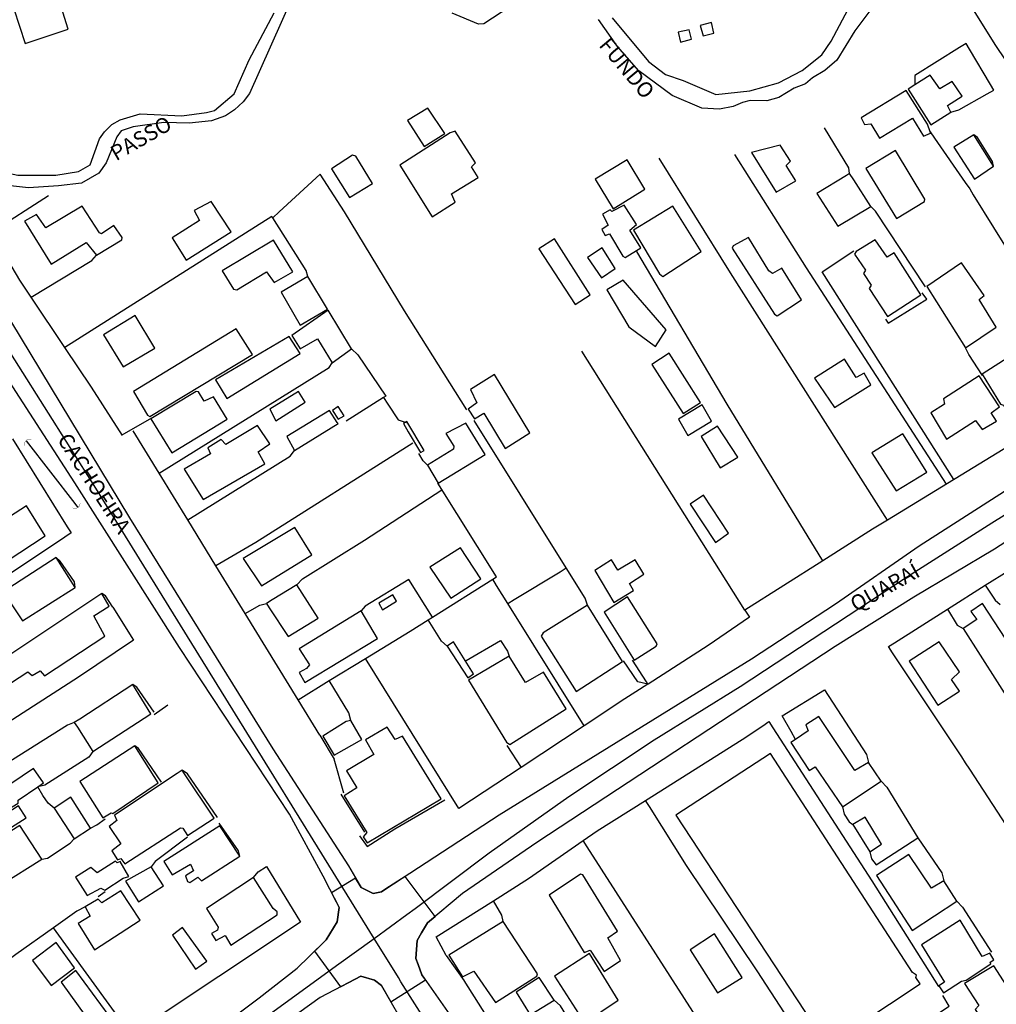
# Model space of a CAD drawing. Units: millimetres. Extents: x 178306 to 180721, y 1668731 to 1671507.
# Drawn here: x 178578 to 178738, y 1670110 to 1670271 of the extents above; entities that cross this region are included whole.
import ezdxf
from ezdxf.enums import TextEntityAlignment as Align

# ---------------------------------------------------------------- set-up
doc = ezdxf.new("R2010")
doc.units = ezdxf.units.MM
doc.header["$MEASUREMENT"] = 0
for name, color, linetype in [('V-ARROIO', 144, 'Continuous'), ('V-BUEIRO', 5, 'Continuous'), ('V-CRUZAMENTO', 1, 'Continuous'), ('V-EDIFICACAO', 2, 'Continuous'), ('V-EIXO_DE_LOGRADOURO', 3, 'Continuous'), ('V-LOTE', 1, 'Continuous'), ('V-NOME_DOS_LOGRADOUROS', 7, 'Continuous'), ('V-QUADRA', 2, 'Continuous'), ('V-TESTADA', 5, 'Continuous'), ('V-VALETA', 6, 'Continuous')]:
    doc.layers.add(name, color=color, linetype=linetype)

# ---------------------------------------------------------------- blocks, each defined once
blk = doc.blocks.new('305')
at = {"color": 0, "linetype": 'ByBlock', "lineweight": -2, "const_width": 0.05}
blk.add_lwpolyline([(0.73, 0.39, 0.60863), (-0.73, 0.38)], format="xyb", dxfattribs=at)

msp = doc.modelspace()

# ---------------------------------------------------------------- linework, layer by layer
at = {"layer": 'V-ARROIO'}
for points in [[(178622.27, 1670275.12), (178615.29, 1670259.36), (178614.26, 1670258.02), (178612.85, 1670256.73), (178611.37, 1670255.7), (178609.06, 1670254.9), (178605.37, 1670254.52), (178601.27, 1670254.63), (178596.23, 1670253.91), (178594.25, 1670253.26), (178593.54, 1670252.27), (178591.79, 1670248), (178590.57, 1670246.33), (178587.73, 1670244.7), (178583.96, 1670244.24), (178579.06, 1670243.94), (178573.67, 1670244.51), (178568.35, 1670246.45), (178566.9, 1670246.29)], [(178659.37, 1670274.5), (178653.67, 1670270.77), (178652.81, 1670270.73), (178648.47, 1670272.56)], [(178674.7, 1670271.77), (178680.66, 1670264.65), (178683.46, 1670262.52), (178686.31, 1670261.49), (178691.7, 1670259.21), (178697.28, 1670259.82), (178701.97, 1670261.15), (178705.81, 1670263.13), (178709.08, 1670265.72), (178710.58, 1670267.93), (178713.82, 1670274.02)], [(178565.27, 1670248.77), (178566.35, 1670248.75), (178567.04, 1670248.73), (178571.15, 1670247.29), (178577.3, 1670246), (178583.56, 1670246), (178587.27, 1670246.61), (178589.17, 1670247.71), (178590.71, 1670251.97), (178591.51, 1670253.11), (178592.73, 1670254.29), (178594.1, 1670255.05), (178597.35, 1670256.04), (178604.19, 1670255.74), (178608.24, 1670256.27), (178609.54, 1670256.58), (178612.76, 1670259.32), (178615.23, 1670264.88), (178619.32, 1670272.6)], [(178717.39, 1670273.58), (178714.44, 1670269.66), (178711.5, 1670264.86), (178709.54, 1670263.15), (178707.52, 1670261.97), (178706.37, 1670260.98), (178704.52, 1670260.26), (178702.01, 1670258.73), (178700.02, 1670258.16), (178697.3, 1670258.24), (178696.08, 1670257.93), (178694.55, 1670257.25), (178692.28, 1670256.79), (178689.42, 1670256.98), (178684.52, 1670259.07), (178679.09, 1670263.11), (178675.6, 1670267.07), (178672.44, 1670271.49)]]:
    msp.add_lwpolyline(points, dxfattribs=at)
at = {"layer": 'V-CRUZAMENTO'}
msp.add_lwpolyline([(178635.77, 1670114.09), (178636.92, 1670113.21), (178637.14, 1670112.83), (178637.14, 1670112.83), (178638.437, 1670110.573), (178644.099, 1670114.172), (178643.53, 1670114.99), (178642.9, 1670116.69), (178642.9, 1670116.69), (178642.54, 1670117.65), (178642.77, 1670120.62), (178643.48, 1670121.85), (178643.48, 1670121.85), (178644.44, 1670123.5), (178645.692, 1670124.544), (178640.761, 1670131.102), (178637.64, 1670129.06), (178637.64, 1670129.06), (178636.92, 1670128.59), (178635.55, 1670128.28), (178633.57, 1670129.27), (178633.41, 1670129.54), (178633.41, 1670129.54), (178632.654, 1670130.832), (178628.737, 1670128.411), (178629.51, 1670126.88), (178629.96, 1670125.98), (178629.65, 1670123.68), (178627.87, 1670120.73), (178627.06, 1670119.95), (178625.951, 1670118.877), (178630.21, 1670113.01), (178631.55, 1670113.71), (178633.53, 1670114.74)], close=True, dxfattribs=at)
at = {"layer": 'V-EDIFICACAO'}
for points in [[(178576.67, 1670273.26), (178578.51, 1670267.58), (178585.55, 1670269.93), (178583.8, 1670275.56), (178576.67, 1670273.26)], [(178689.13, 1670270.53), (178689.6, 1670268.82), (178691.35, 1670269.29), (178690.97, 1670271.04), (178689.13, 1670270.53)], [(178685.5, 1670269.42), (178685.89, 1670267.79), (178687.68, 1670268.26), (178687.3, 1670269.84), (178685.5, 1670269.42)], [(178724.29, 1670260.8), (178723.2, 1670260.11), (178726.92, 1670254.26), (178730.21, 1670256.31), (178729.65, 1670257.42), (178732.04, 1670258.96), (178730.42, 1670261.35), (178728.41, 1670260.15), (178726.79, 1670262.37), (178724.29, 1670260.8)], [(178726.8, 1670253.11), (178726.36, 1670254.34), (178722.9, 1670259.9), (178715.52, 1670255.41), (178716.07, 1670254.3), (178717.1, 1670254.43), (178718.51, 1670252.08), (178723.89, 1670255.33), (178725.72, 1670252.38), (178726.88, 1670252.89), (178726.8, 1670253.11)], [(178644.52, 1670256.99), (178641.19, 1670254.94), (178643.88, 1670250.72), (178647.29, 1670252.81), (178644.52, 1670256.99)], [(178648.96, 1670253.19), (178648.14, 1670252.94), (178639.9, 1670247.64), (178645.2, 1670239.19), (178649, 1670241.58), (178648.36, 1670242.94), (178652.76, 1670245.63), (178651.65, 1670247.39), (178652.33, 1670248.03), (178648.96, 1670253.19)], [(178730.68, 1670250.59), (178734.05, 1670245.34), (178737.17, 1670247.47), (178733.96, 1670252.59), (178730.68, 1670250.59)], [(178697.54, 1670249.69), (178701.6, 1670243.24), (178704.8, 1670245.08), (178703.22, 1670247.6), (178703.91, 1670248.32), (178702.24, 1670250.89), (178697.54, 1670249.69)], [(178716.29, 1670247.09), (178721.28, 1670238.89), (178725.89, 1670241.71), (178725.94, 1670242.05), (178721.15, 1670250.03), (178716.29, 1670247.09)], [(178632.18, 1670249.26), (178628.72, 1670247.04), (178631.66, 1670242.35), (178635.42, 1670244.65), (178632.69, 1670249.09), (178632.18, 1670249.26)], [(178671.93, 1670245.34), (178674.87, 1670240.51), (178680.08, 1670243.71), (178677.14, 1670248.5), (178671.93, 1670245.34)], [(178713.6, 1670246.28), (178713.08, 1670245.96), (178708.26, 1670242.99), (178711.68, 1670237.65), (178717.06, 1670240.85), (178714.28, 1670245.21), (178713.6, 1670246.28)], [(178608.99, 1670241.71), (178606.22, 1670240.21), (178607.11, 1670238.59), (178602.59, 1670235.73), (178604.89, 1670232.1), (178612.28, 1670236.71), (178608.99, 1670241.71)], [(178590.68, 1670236.54), (178587.86, 1670240.94), (178581.92, 1670237.35), (178580.39, 1670239.57), (178578.42, 1670238.46), (178582.78, 1670231.42), (178588.5, 1670234.96), (178590.21, 1670232.87), (178594.39, 1670235.43), (178594.43, 1670235.77), (178593.07, 1670237.78), (178591.02, 1670236.41), (178590.68, 1670236.54)], [(178674.66, 1670240.04), (178674.36, 1670240.34), (178673.12, 1670239.61), (178674.06, 1670237.82), (178672.99, 1670237.1), (178673.55, 1670236.11), (178674.27, 1670236.37), (178676.45, 1670232.74), (178676.84, 1670232.53), (178679.4, 1670234.11), (178677.6, 1670236.97), (178678.71, 1670237.91), (178676.67, 1670241.11), (178674.66, 1670240.04)], [(178678.2, 1670236.97), (178682.47, 1670229.84), (178683.03, 1670229.37), (178689.3, 1670233.47), (178684.65, 1670240.9), (178678.2, 1670236.97)], [(178619.2, 1670235.35), (178610.83, 1670230.31), (178612.66, 1670227.32), (178613.22, 1670227.19), (178618.04, 1670230.18), (178619.33, 1670228.39), (178622.4, 1670230.18), (178619.2, 1670235.35)], [(178665.27, 1670235.56), (178662.7, 1670233.94), (178668.64, 1670224.8), (178671.12, 1670226.42), (178665.27, 1670235.56)], [(178700.36, 1670230.31), (178697.03, 1670235.81), (178694.51, 1670234.41), (178694.34, 1670234.06), (178701.3, 1670223.22), (178701.73, 1670222.96), (178705.7, 1670225.57), (178702.5, 1670230.78), (178700.96, 1670229.88), (178700.36, 1670230.31)], [(178717.82, 1670235.39), (178714.66, 1670233.47), (178714.41, 1670233.04), (178716.2, 1670230.44), (178715.86, 1670229.88), (178717.14, 1670227.96), (178716.8, 1670227.45), (178719.83, 1670222.84), (178725.3, 1670226.42), (178720.9, 1670233.3), (178719.75, 1670232.57), (178717.82, 1670235.39)], [(178670.65, 1670232.53), (178672.95, 1670229.2), (178675.21, 1670230.69), (178673.08, 1670234.11), (178670.65, 1670232.53)], [(178731.96, 1670231.63), (178726.28, 1670227.75), (178732.6, 1670217.71), (178737.63, 1670221.08), (178734.82, 1670225.65), (178735.67, 1670226.29), (178731.96, 1670231.63)], [(178620.48, 1670226.81), (178623.59, 1670221.43), (178628.04, 1670224.03), (178624.83, 1670229.41), (178620.48, 1670226.81)], [(178676.49, 1670228.77), (178673.85, 1670227.19), (178677.43, 1670221.17), (178681.79, 1670217.93), (178683.54, 1670220.66), (178676.49, 1670228.77)], [(178622.23, 1670219.72), (178623.59, 1670217.54), (178626.41, 1670219.21), (178628.85, 1670215.24), (178632.01, 1670217.54), (178628.16, 1670223.86), (178622.23, 1670219.72)], [(178591.36, 1670219.85), (178594.6, 1670214.6), (178599.77, 1670217.67), (178596.57, 1670223.01), (178591.36, 1670219.85)], [(178596.27, 1670210.58), (178598.58, 1670206.65), (178598.96, 1670206.44), (178615.78, 1670216.64), (178613.09, 1670220.83), (178596.27, 1670210.58)], [(178609.72, 1670212.46), (178611.55, 1670209.43), (178623.59, 1670216.77), (178621.8, 1670219.59), (178609.72, 1670212.46)], [(178741.56, 1670217.37), (178735.33, 1670213.4), (178738.32, 1670208.49), (178738.83, 1670208.32), (178740.24, 1670205.97), (178746.81, 1670210.07), (178742.33, 1670217.46), (178741.56, 1670217.37)], [(178684.05, 1670216.86), (178681.23, 1670214.98), (178686.31, 1670206.95), (178689.18, 1670208.75), (178684.05, 1670216.86)], [(178707.88, 1670212.72), (178711.16, 1670207.93), (178717.1, 1670211.65), (178715.99, 1670213.57), (178714.66, 1670212.84), (178712.79, 1670215.83), (178707.88, 1670212.72)], [(178655.4, 1670213.36), (178651.48, 1670210.88), (178652.54, 1670208.7), (178651.13, 1670207.64), (178652.16, 1670206.1), (178653.7, 1670207), (178657.15, 1670201.19), (178661.21, 1670203.79), (178655.4, 1670213.36)], [(178734.86, 1670213.1), (178728.97, 1670209.34), (178729.18, 1670208.49), (178726.92, 1670207.04), (178729.48, 1670202.77), (178734.26, 1670205.8), (178735.33, 1670204.31), (178737.68, 1670205.67), (178736.82, 1670207.04), (178738.19, 1670208.02), (178734.86, 1670213.1)], [(178606.56, 1670210.54), (178599.09, 1670206.06), (178602.55, 1670200.51), (178611.64, 1670206.01), (178609.38, 1670209.69), (178607.88, 1670208.96), (178606.9, 1670210.5), (178606.56, 1670210.54)], [(178618.6, 1670207.68), (178619.62, 1670205.76), (178624.41, 1670208.79), (178623.3, 1670210.58), (178618.6, 1670207.68)], [(178629.79, 1670208.11), (178628.89, 1670207.42), (178629.83, 1670206.01), (178630.81, 1670206.57), (178629.79, 1670208.11)], [(178685.55, 1670206.01), (178687.08, 1670203.37), (178690.97, 1670205.67), (178689.43, 1670208.36), (178685.55, 1670206.01)], [(178621.42, 1670203.2), (178622.66, 1670200.89), (178629.806, 1670205.314), (178629.66, 1670205.5), (178628.38, 1670207.46), (178621.42, 1670203.2)], [(178611.43, 1670201.87), (178610.62, 1670202.68), (178608.48, 1670201.32), (178608.91, 1670200.33), (178604.6, 1670197.82), (178607.67, 1670192.86), (178617.79, 1670198.71), (178616.68, 1670200.68), (178618.64, 1670201.96), (178616.59, 1670204.99), (178611.43, 1670201.87)], [(178640.527, 1670205.307), (178641.27, 1670203.93), (178643.28, 1670200.55), (178643.92, 1670200.89), (178641.043, 1670205.651), (178640.527, 1670205.307)], [(178647.46, 1670203.66), (178648.74, 1670201.62), (178648.7, 1670201.1), (178644.43, 1670198.5), (178646.22, 1670195.51), (178653.87, 1670200.21), (178650.75, 1670205.37), (178647.46, 1670203.66)], [(178691.99, 1670204.86), (178689.3, 1670203.2), (178692.42, 1670198.03), (178695.32, 1670199.78), (178691.99, 1670204.86)], [(178722.35, 1670203.62), (178717.27, 1670200.51), (178721.24, 1670194.27), (178726.28, 1670197.35), (178722.35, 1670203.62)], [(178689.69, 1670193.55), (178687.51, 1670192.09), (178691.61, 1670185.82), (178693.79, 1670187.36), (178689.69, 1670193.55)], [(178567.11, 1670184.32), (178569.5, 1670180.52), (178572.53, 1670182.45), (178573.43, 1670181.42), (178581.8, 1670186.93), (178578.72, 1670191.84), (178567.11, 1670184.32)], [(178614.24, 1670183.17), (178617.23, 1670178.73), (178625.52, 1670183.81), (178622.7, 1670188.29), (178614.24, 1670183.17)], [(178644.81, 1670181.76), (178648.27, 1670176.68), (178653.18, 1670179.88), (178649.85, 1670184.92), (178644.81, 1670181.76)], [(178574.92, 1670177.75), (178578.08, 1670172.97), (178586.71, 1670178.43), (178583.59, 1670183.34), (178574.92, 1670177.75)], [(178675.64, 1670181.29), (178674.57, 1670182.96), (178671.84, 1670181.25), (178675, 1670175.96), (178678.2, 1670177.96), (178677.56, 1670179.07), (178679.91, 1670180.61), (178678.46, 1670182.96), (178675.64, 1670181.29)], [(178618.04, 1670175.83), (178618.51, 1670175.12), (178621.63, 1670170.41), (178626.54, 1670173.44), (178623.04, 1670178.9), (178619, 1670176.42), (178618.04, 1670175.83)], [(178572.66, 1670165.24), (178574.88, 1670161.95), (178578.98, 1670164.6), (178579.66, 1670164.04), (178580.98, 1670164.77), (178581.71, 1670163.96), (178591.57, 1670170.45), (178589.78, 1670173.78), (178592.3, 1670175.4), (178591.06, 1670177.45), (178572.66, 1670165.24)], [(178636.45, 1670175.87), (178637.09, 1670174.8), (178639.39, 1670176.21), (178638.75, 1670177.24), (178636.45, 1670175.87)], [(178663.39, 1670171), (178663.05, 1670170.49), (178668.81, 1670161.4), (178676.37, 1670166.31), (178670.65, 1670175.53), (178663.39, 1670171)], [(178677.22, 1670176.89), (178673.42, 1670174.38), (178678.33, 1670166.56), (178681.92, 1670168.83), (178682.09, 1670169.21), (178677.22, 1670176.89)], [(178735.37, 1670175.83), (178733.45, 1670174.5), (178734.43, 1670173.18), (178732.21, 1670171.73), (178743.36, 1670154.27), (178747.67, 1670157.04), (178735.37, 1670175.83)], [(178623.42, 1670168.4), (178625.09, 1670165.75), (178624.62, 1670165.15), (178623.42, 1670164.51), (178624.36, 1670162.89), (178636.23, 1670170.11), (178633.59, 1670174.63), (178623.42, 1670168.4)], [(178648.7, 1670169.55), (178647.68, 1670168.83), (178651.05, 1670163.66), (178651.99, 1670164.3), (178648.7, 1670169.55)], [(178728.28, 1670169.51), (178723.37, 1670166.39), (178728.07, 1670159.18), (178731.61, 1670161.44), (178730.33, 1670163.36), (178731.61, 1670164.6), (178728.28, 1670169.51)], [(178651.18, 1670163.23), (178657.41, 1670153.11), (178657.92, 1670152.69), (178667.19, 1670158.58), (178663.43, 1670164.56), (178660.53, 1670162.85), (178657.84, 1670167.2), (178651.18, 1670163.23)], [(178586.58, 1670156.32), (178587.09, 1670155.53), (178589.61, 1670151.58), (178599.13, 1670157.72), (178596.14, 1670162.55), (178587.46, 1670156.89), (178586.58, 1670156.32)], [(178631.11, 1670156.49), (178627.27, 1670154.1), (178629.15, 1670150.98), (178633.67, 1670153.54), (178631.88, 1670156.66), (178631.11, 1670156.49)], [(178704.74, 1670153.54), (178703.99, 1670153.03), (178706.98, 1670148.46), (178707.96, 1670149.06), (178712.44, 1670142.48), (178718.76, 1670146.71), (178716.71, 1670149.78), (178714.45, 1670148.46), (178708.56, 1670157.3), (178706.42, 1670155.93), (178706.81, 1670154.95), (178704.74, 1670153.54)], [(178637.86, 1670155.55), (178634.31, 1670153.5), (178635.64, 1670151.06), (178631.19, 1670148.42), (178632.86, 1670145.64), (178630.81, 1670144.28), (178634.52, 1670138.3), (178633.93, 1670137.57), (178634.57, 1670136.59), (178646.69, 1670143.81), (178640.37, 1670154.1), (178639.14, 1670153.54), (178637.86, 1670155.55)], [(178587.47, 1670146.67), (178591.23, 1670140.69), (178592.6, 1670141.54), (178592.9, 1670141.41), (178600.33, 1670146.41), (178596.48, 1670152.52), (178587.47, 1670146.67)], [(178700.66, 1670151.23), (178685.16, 1670141.16), (178709.93, 1670103.42), (178725.17, 1670113.49), (178724.44, 1670114.56), (178724.57, 1670114.94), (178723.93, 1670115.33), (178700.66, 1670151.23)], [(178580.59, 1670145.79), (178581.54, 1670146.45), (178579.87, 1670148.76), (178569.03, 1670141.46), (178570.61, 1670139.02), (178577.4, 1670143.12), (178577.4, 1670143.59), (178580.59, 1670145.79)], [(178604.25, 1670148.5), (178603.44, 1670147.96), (178593.15, 1670141.16), (178593.54, 1670140.26), (178592.3, 1670139.28), (178594.18, 1670136.42), (178592.73, 1670135.31), (178593.67, 1670133.81), (178594.22, 1670134.03), (178594.86, 1670133.17), (178603.95, 1670139.07), (178604.34, 1670139.02), (178605.15, 1670137.83), (178609.51, 1670140.65), (178604.65, 1670147.9), (178604.25, 1670148.5)], [(178585.98, 1670144.1), (178583.25, 1670142.27), (178586.58, 1670137.27), (178589.22, 1670139.02), (178585.98, 1670144.1)], [(178574.79, 1670140.95), (178574.45, 1670141.16), (178574.62, 1670140.82), (178573.34, 1670140.05), (178574.49, 1670138.04), (178578.68, 1670140.69), (178577.44, 1670142.65), (178574.79, 1670140.95)], [(178716.16, 1670140.82), (178714.11, 1670139.58), (178716.93, 1670135.14), (178718.85, 1670136.38), (178716.16, 1670140.82)], [(178571.08, 1670135.35), (178574.67, 1670129.8), (178581.24, 1670133.94), (178577.65, 1670139.45), (178571.08, 1670135.35)], [(178601.22, 1670133.56), (178602.59, 1670131.34), (178605.62, 1670133.13), (178606.13, 1670132.02), (178604.77, 1670131.17), (178605.15, 1670130.27), (178605.53, 1670130.1), (178606.82, 1670130.95), (178607.41, 1670130.36), (178613.69, 1670134.41), (178610.4, 1670139.41), (178601.22, 1670133.56)], [(178590.34, 1670131.68), (178589.27, 1670132.58), (178586.75, 1670130.95), (178588.67, 1670127.97), (178590.93, 1670129.16), (178591.57, 1670128.82), (178594.6, 1670130.83), (178595.5, 1670131.08), (178594.09, 1670133.56), (178593.62, 1670133.3), (178593.32, 1670133.6), (178590.34, 1670131.68)], [(178723.29, 1670134.67), (178717.99, 1670131.25), (178723.84, 1670122.24), (178731.19, 1670127.03), (178729.05, 1670130.36), (178727, 1670129.16), (178723.29, 1670134.67)], [(178594.99, 1670130.31), (178597.12, 1670126.94), (178601.18, 1670129.55), (178599.17, 1670132.66), (178594.99, 1670130.31)], [(178608.22, 1670125.87), (178610.15, 1670122.76), (178610.02, 1670122.29), (178609.08, 1670121.73), (178609.76, 1670120.58), (178611.3, 1670121.43), (178612.24, 1670119.85), (178619.8, 1670124.81), (178619.8, 1670125.28), (178619.15, 1670125.87), (178615.95, 1670130.91), (178608.22, 1670125.87)], [(178669.88, 1670131.38), (178669.49, 1670131.47), (178664.37, 1670128.01), (178670.09, 1670118.66), (178671.12, 1670119.04), (178673.42, 1670115.54), (178676.07, 1670117.33), (178674.02, 1670121.05), (178675.56, 1670122.12), (178669.88, 1670131.38)], [(178591.1, 1670126.77), (178590.51, 1670127.37), (178588.37, 1670126.09), (178589.18, 1670124.59), (178587.22, 1670123.4), (178589.87, 1670119.08), (178597.38, 1670123.91), (178594.22, 1670128.73), (178591.1, 1670126.77)], [(178647.93, 1670118.19), (178650.19, 1670114.64), (178652.03, 1670115.58), (178655.57, 1670110.46), (178662.36, 1670114.77), (178662.49, 1670115.16), (178656.85, 1670123.74), (178647.93, 1670118.19)], [(178725.38, 1670119.9), (178729.14, 1670113.79), (178728.24, 1670113.19), (178728.97, 1670112), (178731.96, 1670113.96), (178732.68, 1670114.09), (178736.74, 1670116.78), (178736.65, 1670117.04), (178737.25, 1670117.42), (178736.61, 1670118.53), (178735.33, 1670117.97), (178731.74, 1670123.91), (178725.38, 1670119.9)], [(178604.3, 1670122.71), (178602.67, 1670121.48), (178606.43, 1670115.93), (178608.27, 1670117.21), (178604.3, 1670122.71)], [(178691.48, 1670121.69), (178687.47, 1670119.08), (178691.95, 1670112), (178696.01, 1670114.52), (178691.48, 1670121.69)], [(178579.7, 1670117.33), (178582.78, 1670113.24), (178586.62, 1670116.1), (178583.63, 1670120.28), (178579.7, 1670117.33)], [(178665.27, 1670114.73), (178670.18, 1670107.09), (178675.68, 1670110.8), (178670.99, 1670118.49), (178665.27, 1670114.73)], [(178586.83, 1670115.67), (178584.4, 1670113.79), (178589.74, 1670106.4), (178592.3, 1670108.28), (178586.83, 1670115.67)], [(178732.43, 1670113.53), (178734.77, 1670109.95), (178734.18, 1670109.31), (178735.84, 1670106.79), (178733.41, 1670105.12), (178734.95, 1670102.6), (178742.89, 1670107.69), (178737.25, 1670116.44), (178732.43, 1670113.53)], [(178662.75, 1670114.56), (178658.95, 1670112.13), (178661.25, 1670108.41), (178665.18, 1670110.8), (178662.75, 1670114.56)]]:
    msp.add_lwpolyline(points, close=True, dxfattribs=at)
at = {"layer": 'V-EIXO_DE_LOGRADOURO'}
for points in [[(178635.7, 1670120.94), (178631.29, 1670128.09), (178590.1, 1670194.71), (178564.8, 1670234.69), (178513.58, 1670314.05), (178502.81, 1670328.73), (178496.69, 1670337.07)], [(178635.7, 1670120.94), (178641.06, 1670124.84), (178642.43, 1670125.83), (178654.56, 1670134.95), (178667.61, 1670144.22), (178681.57, 1670153.49), (178695.69, 1670162.22), (178723.08, 1670180.22), (178736.89, 1670189.03), (178766.78, 1670207.61), (178775.95, 1670213.31)], [(178576.826, 1670077.665), (178606.87, 1670100.01), (178629.56, 1670116.48), (178635.7, 1670120.94)], [(178702.23, 1670017.08), (178697.04, 1670024.77), (178691.32, 1670033.25), (178640.1, 1670113.83), (178639.67, 1670114.53), (178635.7, 1670120.94)]]:
    msp.add_lwpolyline(points, dxfattribs=at)
at = {"layer": 'V-LOTE'}
for points in [[(178730.21, 1670256.31), (178731.48, 1670256.68), (178736.12, 1670259.3), (178737.26, 1670259.94), (178736.7, 1670260.86), (178733.24, 1670266.62), (178732.68, 1670267.55), (178731.64, 1670266.9), (178724.29, 1670262.33), (178724.29, 1670260.8)], [(178713.6, 1670246.28), (178713.47, 1670247.21), (178709.5, 1670253.76)], [(178726.8, 1670253.11), (178727.52, 1670252.07), (178732.55, 1670244.79), (178733.28, 1670243.74), (178733.87, 1670242.79), (178753.83, 1670210.65), (178741.77, 1670202.9), (178741.74, 1670202.88)], [(178719.8, 1670189.49), (178694.08, 1670229.99), (178682.4, 1670248.79)], [(178694.76, 1670249.36), (178706.51, 1670230.79), (178729.42, 1670195.37)], [(178650.9, 1670207.57), (178640.68, 1670223.77), (178630.84, 1670239.97), (178626.87, 1670246.17), (178620.13, 1670239.97), (178619.09, 1670239.02)], [(178579.5, 1670226.03), (178577.64, 1670228.82), (178572.93, 1670236.65), (178582.37, 1670242.67)], [(178726.06, 1670227.71), (178717.87, 1670240.1), (178717.06, 1670240.85)], [(178619.09, 1670239.02), (178618.95, 1670239.24), (178585.04, 1670217.76)], [(178624.83, 1670229.41), (178624.57, 1670230.4), (178619.09, 1670239.02)], [(178709.2, 1670182.82), (178693.53, 1670208.46), (178678.73, 1670233.48)], [(178730.69, 1670196.14), (178709.12, 1670230.15), (178714.31, 1670233.62)], [(178579.5, 1670226.03), (178589.46, 1670232), (178590.21, 1670232.87)], [(178585.04, 1670217.76), (178579.5, 1670226.03)], [(178719.49, 1670222.38), (178719.94, 1670221.77), (178726.28, 1670225.66), (178725.52, 1670226.72)], [(178594.49, 1670203.35), (178589.39, 1670211.26), (178585.04, 1670217.76)], [(178632.01, 1670217.54), (178633.02, 1670216.55), (178637.61, 1670209.77), (178637.26, 1670209.55)], [(178735.37, 1670213.18), (178733.13, 1670216.6), (178732.6, 1670217.71)], [(178696.46, 1670174.72), (178669.72, 1670217.15)], [(178600.49, 1670197.18), (178628.36, 1670214.49), (178628.85, 1670215.24)], [(178637.26, 1670209.55), (178631.12, 1670205.69)], [(178637.26, 1670209.55), (178637.95, 1670208.5), (178639.63, 1670205.93), (178640.97, 1670205.5)], [(178594.42, 1670203.46), (178599.26, 1670206.25)], [(178667.19, 1670181.65), (178652.12, 1670205.81)], [(178576.45, 1670202.82), (178585.43, 1670188.37), (178586.05, 1670187.37), (178585.05, 1670186.7), (178553.92, 1670165.94)], [(178600.49, 1670197.18), (178596.24, 1670204.11)], [(178741.74, 1670202.88), (178719.8, 1670189.49)], [(178642.04, 1670202.1), (178616.32, 1670185.82), (178609.79, 1670181.99)], [(178605.16, 1670189.54), (178621.96, 1670199.94), (178622.66, 1670200.89)], [(178644.43, 1670198.5), (178643.71, 1670199.21), (178643, 1670200.42)], [(178605.16, 1670189.54), (178600.49, 1670197.18)], [(178655.13, 1670179.8), (178655.74, 1670180.18), (178646.12, 1670195.55)], [(178623.04, 1670178.9), (178623.96, 1670179.86), (178634.1, 1670186.19), (178646.82, 1670194.43)], [(178609.79, 1670181.99), (178605.16, 1670189.54)], [(178719.8, 1670189.49), (178717.35, 1670188), (178709.2, 1670182.82)], [(178614.58, 1670174.16), (178609.79, 1670181.99)], [(178709.2, 1670182.82), (178696.46, 1670174.72)], [(178657.61, 1670175.83), (178658.64, 1670176.46), (178666.18, 1670181.03), (178667.19, 1670181.65)], [(178670.65, 1670175.53), (178670.28, 1670176.7), (178667.19, 1670181.65)], [(178735.83, 1670178.81), (178739.7, 1670181.25)], [(178645.28, 1670173.59), (178641.39, 1670179.73), (178634.22, 1670175.38), (178633.59, 1670174.63)], [(178645.28, 1670173.59), (178655.13, 1670179.8)], [(178657.61, 1670175.83), (178655.76, 1670178.79), (178655.13, 1670179.8)], [(178729.66, 1670174.9), (178735.83, 1670178.81)], [(178735.83, 1670178.81), (178737.48, 1670176.36), (178738.28, 1670175.66)], [(178614.58, 1670174.16), (178617, 1670175.55), (178618.04, 1670175.83)], [(178670.13, 1670155.8), (178657.61, 1670175.83)], [(178592.87, 1670175.23), (178596.25, 1670169.79), (178587.26, 1670163.74), (178565.69, 1670149.85), (178544.54, 1670135.88), (178544.44, 1670135.82)], [(178623.23, 1670160.05), (178614.58, 1670174.16)], [(178696.46, 1670174.72), (178697.19, 1670173.56), (178690.42, 1670168.92), (178680.58, 1670162.62), (178680.56, 1670162.61)], [(178748.97, 1670124.29), (178748.34, 1670125.29), (178743.08, 1670133.65), (178733.28, 1670148.69), (178732.62, 1670149.71), (178731.97, 1670150.69), (178720.63, 1670167.75), (178719.96, 1670168.76), (178720.94, 1670169.38), (178729.66, 1670174.9)], [(178729.66, 1670174.9), (178731.24, 1670172.25), (178732.21, 1670171.73)], [(178634.29, 1670166.81), (178641.62, 1670171.29), (178644.57, 1670173.15)], [(178644.57, 1670173.15), (178645.28, 1670173.59)], [(178647.68, 1670168.83), (178646.73, 1670169.66), (178644.57, 1670173.15)], [(178650.78, 1670166.49), (178656.43, 1670169.77), (178657.55, 1670168.02), (178657.84, 1670167.2)], [(178628.36, 1670163.19), (178634.29, 1670166.81)], [(178659.77, 1670148.96), (178649.6, 1670142.24), (178634.29, 1670166.81)], [(178680.56, 1670162.61), (178678.9, 1670162.99), (178676.54, 1670166.44)], [(178680.56, 1670162.61), (178680.32, 1670162.99), (178678.04, 1670166.54)], [(178623.23, 1670160.05), (178628.36, 1670163.19)], [(178631.88, 1670156.66), (178631.56, 1670157.88), (178628.36, 1670163.19)], [(178680.56, 1670162.61), (178678.58, 1670161.34), (178676.76, 1670160.18), (178670.13, 1670155.8)], [(178704.74, 1670153.54), (178704.03, 1670154.82), (178702.57, 1670157.42), (178709.49, 1670161.68), (178716.37, 1670151.09), (178716.71, 1670149.78)], [(178599.67, 1670157.61), (178601.91, 1670159.21)], [(178626.78, 1670154.25), (178623.23, 1670160.05)], [(178586.58, 1670156.32), (178585.46, 1670155.9), (178569.87, 1670146.08), (178563.16, 1670141.64), (178562.15, 1670143.43), (178546.3, 1670133.16), (178544.44, 1670135.82)], [(178680.17, 1670143.56), (178695.99, 1670153.55), (178699.38, 1670155.8), (178700.38, 1670156.47), (178701.03, 1670155.47), (178717.25, 1670130.35), (178728.15, 1670113.05)], [(178670.13, 1670155.8), (178659.77, 1670148.96)], [(178589.61, 1670151.58), (178588.98, 1670150.66), (178581.74, 1670146.07), (178580.59, 1670145.79)], [(178657.43, 1670152.57), (178659.77, 1670148.96)], [(178630.73, 1670144.74), (178629.13, 1670150.29)], [(178718.76, 1670146.71), (178719.69, 1670145.74), (178724.8, 1670137.4)], [(178583.25, 1670142.27), (178582.32, 1670143.11), (178581.44, 1670144.38), (178580.59, 1670145.79)], [(178669.95, 1670136.97), (178672.27, 1670138.58), (178680.17, 1670143.56)], [(178710.35, 1670097.31), (178698.45, 1670115.62), (178686.86, 1670132.88), (178680.8, 1670142.56), (178680.17, 1670143.56)], [(178712.44, 1670142.48), (178712.72, 1670141.31), (178713.55, 1670140.04), (178714.11, 1670139.58)], [(178589.22, 1670139.02), (178590.29, 1670139.56), (178591.65, 1670140.52)], [(178581.24, 1670133.94), (178582.2, 1670134.1), (178585.9, 1670136.53), (178586.58, 1670137.27)], [(178605.15, 1670137.55), (178599.8, 1670133.57), (178599.17, 1670132.66)], [(178655.24, 1670127.12), (178660.98, 1670130.75), (178669.95, 1670136.97)], [(178699.88, 1670090.48), (178693.87, 1670099.31), (178688.88, 1670107.45), (178670.59, 1670135.97), (178669.95, 1670136.97)], [(178716.93, 1670135.14), (178717.17, 1670134), (178717.94, 1670132.98), (178724.8, 1670137.4)], [(178724.8, 1670137.4), (178728.7, 1670131.66), (178729.05, 1670130.36)], [(178615.95, 1670130.91), (178616.72, 1670131.87), (178618.06, 1670132.71), (178623.65, 1670123.61), (178596.86, 1670105.78), (178595.89, 1670105.13), (178595.18, 1670106.11), (178583.19, 1670122.7)], [(178591.65, 1670128.58), (178590.47, 1670127.74)], [(178647.52, 1670118.14), (178645.85, 1670121.18), (178655.24, 1670127.12)], [(178656.85, 1670123.74), (178656.63, 1670124.77), (178655.24, 1670127.12)], [(178731.19, 1670127.03), (178732.08, 1670126.07), (178736.85, 1670118.69)], [(178588.37, 1670126.09), (178587.01, 1670125.39), (178583.19, 1670122.7)], [(178583.19, 1670122.7), (178576.98, 1670118.33), (178569.11, 1670112.48)], [(178656.46, 1670104.54), (178650.45, 1670114.04)], [(178670.36, 1670103.25), (178666.22, 1670109.89), (178665.18, 1670110.8)], [(178728.36, 1670108.81), (178729.91, 1670109.82), (178728.88, 1670111.61)]]:
    msp.add_lwpolyline(points, dxfattribs=at)
at = {"layer": 'V-QUADRA'}
for points in [[(178760.7, 1670232.91), (178737.59, 1670267.25), (178705.1, 1670319.21)], [(178576.42, 1670078.45), (178579.73, 1670082.73), (178585.58, 1670087.41), (178591.54, 1670091.82), (178597.58, 1670096.77), (178616.84, 1670111.22), (178623.07, 1670116.09), (178627.06, 1670119.95), (178627.87, 1670120.73), (178629.65, 1670123.68), (178629.96, 1670125.98), (178629.51, 1670126.88), (178627.37, 1670131.12), (178621.83, 1670141.32), (178603.83, 1670168.59), (178586.66, 1670195.59), (178565.1, 1670228.89)], [(178572.89, 1670227.37), (178595.63, 1670189.83), (178619.13, 1670151.99), (178631.48, 1670132.84), (178633.41, 1670129.54), (178633.41, 1670129.54), (178633.57, 1670129.27), (178635.55, 1670128.28), (178636.92, 1670128.59), (178637.64, 1670129.06), (178637.64, 1670129.06), (178656.19, 1670141.2), (178697.51, 1670166.73), (178711.31, 1670175.77), (178725.03, 1670185.27), (178764.84, 1670210.76)], [(178750.61, 1670193.32), (178737.34, 1670184.73), (178724.15, 1670176.83), (178711.26, 1670168.78), (178662.38, 1670136.65), (178650.18, 1670128.29), (178644.44, 1670123.5), (178643.48, 1670121.85), (178643.48, 1670121.85), (178642.77, 1670120.62), (178642.54, 1670117.65), (178642.9, 1670116.69), (178642.9, 1670116.69), (178643.53, 1670114.99), (178649.23, 1670106.79)], [(178639.57, 1670108.6), (178637.14, 1670112.83), (178637.14, 1670112.83), (178636.92, 1670113.21), (178635.77, 1670114.09), (178633.53, 1670114.74), (178631.55, 1670113.71), (178631.55, 1670113.71), (178626.84, 1670111.25), (178606.89, 1670096.92)]]:
    msp.add_lwpolyline(points, dxfattribs=at)
at = {"layer": 'V-TESTADA'}
for points in [[(178737.17, 1670247.47), (178737.04, 1670248.24), (178734.56, 1670252.17), (178733.96, 1670252.59)], [(178586.71, 1670178.43), (178586.6, 1670179.37), (178584.25, 1670182.77), (178583.59, 1670183.34)], [(178592.87, 1670175.23), (178591.69, 1670177.07), (178591.06, 1670177.45)], [(178599.68, 1670158.01), (178596.81, 1670162.1), (178596.14, 1670162.55)], [(178626.78, 1670154.25), (178629.13, 1670150.29)], [(178600.86, 1670146.54), (178597.09, 1670152.07), (178596.48, 1670152.52)], [(178610.06, 1670140.77), (178605.13, 1670147.9), (178604.25, 1670148.5)], [(178630.26, 1670144.57), (178634.13, 1670138.37)], [(178633.29, 1670137.73), (178634.55, 1670135.98), (178639.08, 1670138.87), (178647.31, 1670143.66)], [(178613.69, 1670134.41), (178613.47, 1670135.31), (178610.29, 1670139.85)], [(178647.52, 1670118.14), (178650.48, 1670114)]]:
    msp.add_lwpolyline(points, dxfattribs=at)
at = {"layer": 'V-VALETA'}
msp.add_lwpolyline([(178587.18, 1670191.62), (178586.74, 1670192.18), (178578.72, 1670202.48)], dxfattribs=at)

# ---------------------------------------------------------------- block references
at = {"layer": 'V-BUEIRO'}
for p, rotation in [((178579.23, 1670201.91), 42), ((178586.69, 1670192.22), 215)]:
    msp.add_blockref('305', p, dxfattribs=dict(at, rotation=rotation))

# ---------------------------------------------------------------- texts
at = {"layer": 'V-NOME_DOS_LOGRADOUROS'}
for s, height, rotation, p in [('FUNDO', 2.5, 310, (178671.81, 1670266.72)), ('PASSO', 2.5, 30, (178593.82, 1670247.58)), ('CACHOEIRA', 2.4998, 303, (178583.041, 1670202.253)), ('QUARAÍ', 2.5, 29, (178714.99, 1670173.7))]:
    msp.add_text(s, height=height, rotation=rotation, dxfattribs=at).set_placement(p, align=Align.BOTTOM_LEFT)

doc.saveas('drawing.dxf')
